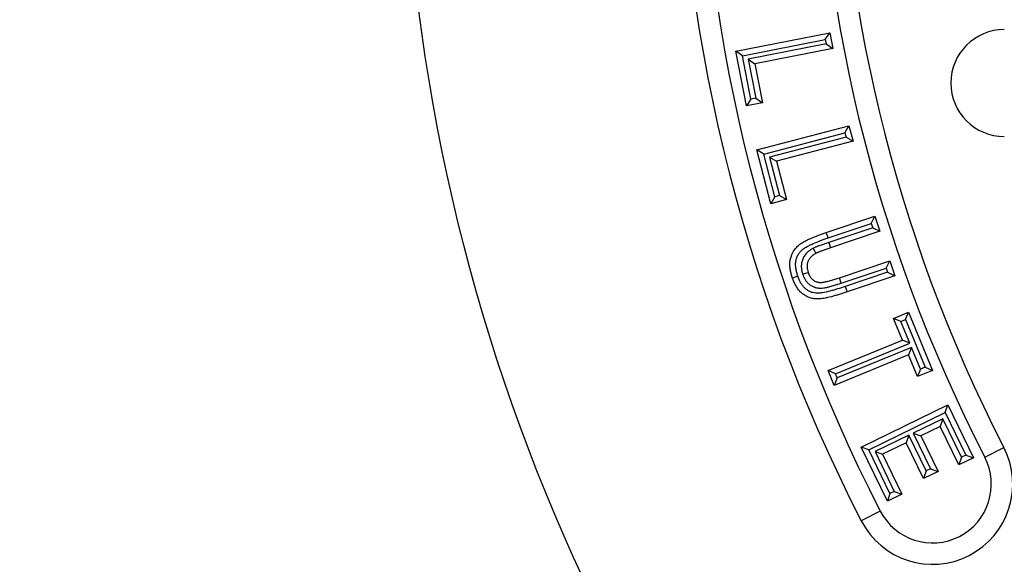
# Model space of a CAD drawing. Units: inches. Extents: x 0 to 66, y 0 to 51.
# Drawn here: x 22.1 to 26.7, y 29.6 to 32.2 of the extents above; entities that cross this region are included whole.
import ezdxf

# ---------------------------------------------------------------- set-up
doc = ezdxf.new("R2010")
doc.units = ezdxf.units.IN
doc.header["$LTSCALE"] = 3
doc.header["$MEASUREMENT"] = 0
doc.layers.add('DIMENSION', color=4, linetype='Continuous', lineweight=13)
doc.layers.add('OBJECT', color=1, linetype='Continuous', lineweight=25)
doc.styles.add('NYLOPLAST .080', font='ARIALN.TTF', dxfattribs={"height": 0.48})
doc.dimstyles.new('NYLOPLAST', dxfattribs={"dimscale": 6, "dimtxt": 0.18, "dimasz": 0.08, "dimexe": 0.08, "dimexo": 0.0625, "dimgap": 0.09, "dimtad": 0, "dimtih": 1, "dimtoh": 1, "dimzin": 4, "dimdsep": 46, "dimtxsty": 'NYLOPLAST .080', "dimblk": 'NYLOPLAST ARROW', "dimcen": 0, "dimclrd": 256, "dimclre": 256, "dimclrt": 256, "dimadec": 0, "dimazin": 1, "dimtfac": 1, "dimtofl": 0, "dimtmove": 0, "dimatfit": 3, "dimldrblk": 'NYLOPLAST ARROW', "dimfxl": 0.1, "dimtolj": 1, "dimtzin": 0, "dimlwd": -1, "dimlwe": -1, "dimarcsym": 0})

# ---------------------------------------------------------------- blocks, each defined once
blk = doc.blocks.new('NYLOPLAST ARROW')
at = {"layer": 'DIMENSION'}
blk.add_lwpolyline([(-1, 0, 0.5, 0, 0), (0, 0, 0, 0, 0)], format="xyseb", dxfattribs=at)
blk = doc.blocks.new('*D9')
at = {"layer": 'Defpoints', "color": 0, "transparency": 16777216}
for p in [(40.0409, 38.9755), (25.8941, 27.733)]:
    blk.add_point(p, dxfattribs=at)
at = {"layer": 'DIMENSION', "transparency": 16777216}
for p, q in [((21.4785, 24.2239), (25.5184, 27.4344)), ((20.9985, 24.2239), (21.4785, 24.2239))]:
    blk.add_line(p, q, dxfattribs=at)
at = {"layer": 'DIMENSION', "transparency": 16777216, "xscale": 0.48, "yscale": 0.48, "zscale": 0.48, "rotation": 38.47429992174234}
blk.add_blockref('NYLOPLAST ARROW', (25.8941, 27.733), dxfattribs=at)
at = {"layer": 'DIMENSION', "transparency": 16777216, "insert": (19.5814, 24.2239), "char_height": 0.48, "attachment_point": 5, "style": 'NYLOPLAST .080'}
blk.add_mtext('\\A1;∅18.07', dxfattribs=at)

msp = doc.modelspace()

# ---------------------------------------------------------------- linework, layer by layer
at = {"layer": 'OBJECT'}
for p, q in [((25.4893, 32.0035), (25.929, 32.0897)), ((25.9079, 32.0582), (25.929, 32.0897)), ((25.929, 32.0897), (25.9434, 32.0164)), ((25.5207, 31.9823), (25.9079, 32.0582)), ((25.9119, 32.0376), (25.5469, 31.966)), ((25.9434, 32.0164), (25.5783, 31.9448)), ((25.9079, 32.0582), (25.9119, 32.0376)), ((25.9119, 32.0376), (25.9434, 32.0164)), ((25.5207, 31.9823), (25.4893, 32.0035)), ((25.5394, 31.7475), (25.4893, 32.0035)), ((25.5606, 31.7789), (25.5207, 31.9823)), ((25.5469, 31.966), (25.5827, 31.7833)), ((25.5469, 31.966), (25.5783, 31.9448)), ((25.5783, 31.9448), (25.6141, 31.7621)), ((25.5606, 31.7789), (25.5394, 31.7475)), ((25.6141, 31.7621), (25.5394, 31.7475)), ((25.5827, 31.7833), (25.5606, 31.7789)), ((25.5827, 31.7833), (25.6141, 31.7621)), ((25.5877, 31.5414), (26.0192, 31.6547)), ((26.0001, 31.6219), (26.0192, 31.6547)), ((26.0192, 31.6547), (26.038, 31.5828)), ((25.6204, 31.5223), (26.0001, 31.6219)), ((26.0053, 31.6019), (25.6471, 31.5079)), ((26.0001, 31.6219), (26.0053, 31.6019)), ((26.0053, 31.6019), (26.038, 31.5828)), ((26.038, 31.5828), (25.6798, 31.4888)), ((25.6204, 31.5223), (25.5877, 31.5414)), ((25.6536, 31.2903), (25.5877, 31.5414)), ((25.6727, 31.323), (25.6204, 31.5223)), ((25.6471, 31.5079), (25.6798, 31.4888)), ((25.6471, 31.5079), (25.6942, 31.3287)), ((25.6798, 31.4888), (25.7269, 31.3096)), ((25.6727, 31.323), (25.6536, 31.2903)), ((25.6942, 31.3287), (25.6727, 31.323)), ((25.6942, 31.3287), (25.7269, 31.3096)), ((25.7269, 31.3096), (25.6536, 31.2903)), ((25.913, 31.1554), (26.1406, 31.2315)), ((26.1237, 31.1976), (26.1406, 31.2315)), ((26.1406, 31.2315), (26.1642, 31.1611)), ((25.9215, 31.13), (26.1237, 31.1976)), ((26.1237, 31.1976), (26.1303, 31.1781)), ((25.9215, 31.13), (25.913, 31.1554)), ((26.1303, 31.1781), (25.9245, 31.1093)), ((26.1642, 31.1611), (25.9331, 31.0839)), ((26.1303, 31.1781), (26.1642, 31.1611)), ((25.9245, 31.1093), (25.9331, 31.0839)), ((25.9743, 30.9443), (26.2104, 31.0232)), ((26.1935, 30.9893), (26.2104, 31.0232)), ((26.2104, 31.0232), (26.234, 30.9525)), ((25.8022, 30.961), (25.8277, 30.9693)), ((25.9828, 30.9188), (26.1935, 30.9893)), ((26.2001, 30.9694), (26.0015, 30.903)), ((26.1935, 30.9893), (26.2001, 30.9694)), ((26.2001, 30.9694), (26.234, 30.9525)), ((25.7801, 30.9511), (25.7547, 30.9426)), ((25.9828, 30.9188), (25.9743, 30.9443)), ((26.234, 30.9525), (26.0099, 30.8775)), ((26.0015, 30.903), (26.0099, 30.8775)), ((26.2274, 30.7541), (26.2982, 30.7832)), ((26.2836, 30.7482), (26.2982, 30.7832)), ((26.2982, 30.7832), (26.41, 30.5107)), ((26.2624, 30.7395), (26.2274, 30.7541)), ((26.2693, 30.6523), (26.2274, 30.7541)), ((26.2624, 30.7395), (26.2836, 30.7482)), ((26.3042, 30.6377), (26.2624, 30.7395)), ((26.2836, 30.7482), (26.375, 30.5253)), ((25.9217, 30.5098), (26.2693, 30.6523)), ((25.9567, 30.4952), (26.3042, 30.6377)), ((26.3042, 30.6377), (26.2693, 30.6523)), ((26.3122, 30.6183), (25.9646, 30.4757)), ((26.3122, 30.6183), (26.2976, 30.5833)), ((26.3538, 30.5166), (26.3122, 30.6183)), ((26.2976, 30.5833), (25.95, 30.4408)), ((26.3392, 30.4817), (26.2976, 30.5833)), ((25.9567, 30.4952), (25.9217, 30.5098)), ((25.95, 30.4408), (25.9217, 30.5098)), ((25.9646, 30.4757), (25.9567, 30.4952)), ((26.3538, 30.5166), (26.3392, 30.4817)), ((26.41, 30.5107), (26.3392, 30.4817)), ((26.375, 30.5253), (26.3538, 30.5166)), ((26.375, 30.5253), (26.41, 30.5107)), ((25.9646, 30.4757), (25.95, 30.4408)), ((26.0758, 30.1523), (26.4816, 30.3494)), ((26.1116, 30.1399), (26.4692, 30.3136)), ((26.4692, 30.3136), (26.4816, 30.3494)), ((26.4692, 30.3136), (26.5657, 30.1149)), ((26.4816, 30.3494), (26.6015, 30.1025)), ((26.4578, 30.285), (26.3197, 30.2178)), ((26.4578, 30.285), (26.4454, 30.2491)), ((26.5452, 30.105), (26.4578, 30.285)), ((26.3197, 30.2178), (26.4008, 30.0506)), ((26.3197, 30.2178), (26.3555, 30.2054)), ((26.4454, 30.2491), (26.3555, 30.2054)), ((26.5328, 30.0692), (26.4454, 30.2491)), ((26.2995, 30.2081), (26.1409, 30.131)), ((26.2871, 30.1722), (26.1767, 30.1186)), ((26.2995, 30.2081), (26.2871, 30.1722)), ((26.3683, 30.005), (26.2871, 30.1722)), ((26.3807, 30.0408), (26.2995, 30.2081)), ((26.3555, 30.2054), (26.4366, 30.0382)), ((26.1116, 30.1399), (26.0758, 30.1523)), ((26.1986, 29.8994), (26.0758, 30.1523)), ((26.211, 29.9352), (26.1116, 30.1399)), ((26.1409, 30.131), (26.1767, 30.1186)), ((26.1409, 30.131), (26.2312, 29.945)), ((26.6546, 30.1051), (26.7435, 30.1509)), ((26.1767, 30.1186), (26.267, 29.9326)), ((26.5452, 30.105), (26.5328, 30.0692)), ((26.6015, 30.1025), (26.5328, 30.0692)), ((26.5657, 30.1149), (26.5452, 30.105)), ((26.5657, 30.1149), (26.6015, 30.1025)), ((26.3807, 30.0408), (26.3683, 30.005)), ((26.4366, 30.0382), (26.3683, 30.005)), ((26.4008, 30.0506), (26.3807, 30.0408)), ((26.4008, 30.0506), (26.4366, 30.0382)), ((26.2312, 29.945), (26.211, 29.9352)), ((26.2312, 29.945), (26.267, 29.9326)), ((26.211, 29.9352), (26.1986, 29.8994)), ((26.267, 29.9326), (26.1986, 29.8994)), ((26.1656, 29.8534), (26.0767, 29.8077))]:
    msp.add_line(p, q, dxfattribs=at)
at = {"layer": 'OBJECT', "flags": 128}
msp.add_lwpolyline([(25.8512, 31.0814), (25.8551, 31.0741), (25.859, 31.0668), (25.8638, 31.0578)], dxfattribs=at)
at = {"layer": 'OBJECT'}
msp.add_circle((32.9675, 33.3543), 9.035, dxfattribs=at)
for centre, radius, start, end in [((32.9675, 33.3543), 7.75, 152.7659, 207.2341), ((32.9675, 33.3543), 7.65, 152.7659, 207.2341), ((32.9675, 33.3543), 7.1, 152.7659, 207.2341), ((32.9675, 33.3543), 7, 152.7659, 207.2341), ((26.7458, 31.8543), 0.25, 90, 270), ((26.4101, 29.9793), 0.375, 207.2341, 27.2341), ((26.4101, 29.9793), 0.275, 207.2341, 27.2341)]:
    msp.add_arc(centre, radius, start, end, dxfattribs=at)
for points, knots in [([(25.7547, 30.9426), (25.7537, 30.9457), (25.7528, 30.9488), (25.7509, 30.955), (25.75, 30.9581), (25.7484, 30.9643), (25.7476, 30.9674), (25.7462, 30.9737), (25.7456, 30.9769), (25.7439, 30.9864), (25.7432, 30.9929), (25.7427, 31.0025), (25.7426, 31.0057), (25.7427, 31.0122), (25.7428, 31.0154), (25.7433, 31.0203), (25.7434, 31.0219), (25.7438, 31.0251), (25.7441, 31.0266), (25.745, 31.0314), (25.7457, 31.0346), (25.7474, 31.0408), (25.7484, 31.0439), (25.7501, 31.0484), (25.7507, 31.0499), (25.7519, 31.0529), (25.7526, 31.0543), (25.754, 31.0573), (25.7547, 31.0587), (25.7562, 31.0616), (25.757, 31.063), (25.7594, 31.0672), (25.7611, 31.0699), (25.7647, 31.0752), (25.7667, 31.0778), (25.7708, 31.0828), (25.773, 31.0852), (25.7775, 31.0898), (25.7798, 31.0921), (25.7846, 31.0964), (25.7871, 31.0984), (25.7909, 31.1014), (25.7922, 31.1023), (25.7949, 31.1042), (25.7962, 31.1051), (25.8003, 31.1077), (25.803, 31.1094), (25.8114, 31.1142), (25.8172, 31.1172), (25.8287, 31.1229), (25.8346, 31.1256), (25.8524, 31.1333), (25.8644, 31.138), (25.8825, 31.1448), (25.8885, 31.147), (25.9007, 31.1513), (25.9068, 31.1533), (25.913, 31.1554)], [0, 0, 0, 0, 0.03125, 0.03125, 0.0625, 0.0625, 0.09375, 0.09375, 0.125, 0.125, 0.1875, 0.1875, 0.21875, 0.21875, 0.25, 0.25, 0.265625, 0.265625, 0.28125, 0.28125, 0.3125, 0.3125, 0.34375, 0.34375, 0.359375, 0.359375, 0.375, 0.375, 0.390625, 0.390625, 0.40625, 0.40625, 0.4375, 0.4375, 0.46875, 0.46875, 0.5, 0.5, 0.53125, 0.53125, 0.5625, 0.5625, 0.578125, 0.578125, 0.59375, 0.59375, 0.625, 0.625, 0.6875, 0.6875, 0.75, 0.75, 0.875, 0.875, 0.9375, 0.9375, 1, 1, 1, 1]), ([(25.7801, 30.9511), (25.7792, 30.9541), (25.7783, 30.9569), (25.7766, 30.9624), (25.7759, 30.9651), (25.7744, 30.9707), (25.7737, 30.9736), (25.7725, 30.9792), (25.7719, 30.982), (25.7705, 30.9901), (25.7699, 30.9954), (25.7695, 31.0033), (25.7694, 31.006), (25.7695, 31.0112), (25.7696, 31.0139), (25.7699, 31.0176), (25.77, 31.0188), (25.7704, 31.0211), (25.7705, 31.0222), (25.7712, 31.0257), (25.7717, 31.0281), (25.7731, 31.0329), (25.7739, 31.0354), (25.7751, 31.0388), (25.7755, 31.0399), (25.7764, 31.0421), (25.7769, 31.0431), (25.778, 31.0453), (25.7785, 31.0465), (25.7798, 31.0488), (25.7804, 31.05), (25.7823, 31.0533), (25.7836, 31.0554), (25.7864, 31.0594), (25.7877, 31.0612), (25.7909, 31.065), (25.7928, 31.0671), (25.7964, 31.0709), (25.7982, 31.0726), (25.8019, 31.0759), (25.8039, 31.0776), (25.8069, 31.0799), (25.8079, 31.0806), (25.81, 31.0821), (25.811, 31.0827), (25.8143, 31.0849), (25.8166, 31.0863), (25.8242, 31.0906), (25.8294, 31.0933), (25.8401, 31.0986), (25.8456, 31.1011), (25.8624, 31.1084), (25.8742, 31.1131), (25.8917, 31.1197), (25.8975, 31.1218), (25.9094, 31.1259), (25.9154, 31.1279), (25.9215, 31.13)], [0.0013782, 0.0013782, 0.0013782, 0.0013782, 0.03125, 0.03125, 0.0625, 0.0625, 0.09375, 0.09375, 0.125, 0.125, 0.1875, 0.1875, 0.21875, 0.21875, 0.25, 0.25, 0.265625, 0.265625, 0.28125, 0.28125, 0.3125, 0.3125, 0.34375, 0.34375, 0.359375, 0.359375, 0.375, 0.375, 0.390625, 0.390625, 0.40625, 0.40625, 0.4375, 0.4375, 0.46875, 0.46875, 0.5, 0.5, 0.53125, 0.53125, 0.5625, 0.5625, 0.578125, 0.578125, 0.59375, 0.59375, 0.625, 0.625, 0.6875, 0.6875, 0.75, 0.75, 0.875, 0.875, 0.9375, 0.9375, 1, 1, 1, 1]), ([(25.9245, 31.1093), (25.9245, 31.1093), (25.9244, 31.1093), (25.9244, 31.1092), (25.9185, 31.1072), (25.9128, 31.1053), (25.9039, 31.1023), (25.9008, 31.1012), (25.8948, 31.099), (25.8918, 31.098), (25.8861, 31.0959), (25.8831, 31.0948), (25.8783, 31.093), (25.8767, 31.0924), (25.8737, 31.0912), (25.8723, 31.0906), (25.8696, 31.0896), (25.8681, 31.089), (25.865, 31.0877), (25.8633, 31.087), (25.8599, 31.0856), (25.8582, 31.0848), (25.8548, 31.0832), (25.8533, 31.0824), (25.8519, 31.0817), (25.8516, 31.0816), (25.8514, 31.0815), (25.8512, 31.0814)], [-0.00105, -0.00105, -0.00105, -0.00105, 0, 0, 0, 0.25, 0.25, 0.375, 0.375, 0.5, 0.5, 0.625, 0.625, 0.6875, 0.6875, 0.75, 0.75, 0.8125, 0.8125, 0.875, 0.875, 0.9375, 0.9375, 1, 1, 1, 1.010772, 1.010772, 1.010772, 1.010772]), ([(25.8512, 31.0814), (25.8509, 31.0813), (25.8507, 31.0811), (25.8505, 31.081), (25.8467, 31.0788), (25.8422, 31.0763), (25.8362, 31.0721), (25.835, 31.0712), (25.8326, 31.0694), (25.8314, 31.0685), (25.828, 31.0657), (25.8258, 31.0637), (25.8194, 31.0575), (25.8155, 31.0529), (25.8083, 31.0426), (25.8053, 31.037), (25.8004, 31.0253), (25.7986, 31.0193), (25.7964, 31.0069), (25.7959, 31.0006), (25.7961, 30.9914), (25.7964, 30.9884), (25.7971, 30.9825), (25.7975, 30.9795), (25.7993, 30.971), (25.8007, 30.9661), (25.8019, 30.9619), (25.802, 30.9616), (25.8021, 30.9613), (25.8022, 30.961)], [-0.007556, -0.007556, -0.007556, -0.007556, 0, 0, 0, 0.125, 0.125, 0.15625, 0.15625, 0.1875, 0.1875, 0.25, 0.25, 0.375, 0.375, 0.5, 0.5, 0.625, 0.625, 0.75, 0.75, 0.8125, 0.8125, 0.875, 0.875, 1, 1, 1, 1.008929, 1.008929, 1.008929, 1.008929]), ([(25.8638, 31.0578), (25.86, 31.0556), (25.8562, 31.0534), (25.8517, 31.0503), (25.8508, 31.0496), (25.8491, 31.0483), (25.8482, 31.0476), (25.8456, 31.0455), (25.844, 31.044), (25.8393, 31.0394), (25.8364, 31.0361), (25.8314, 31.0288), (25.8293, 31.025), (25.8259, 31.0168), (25.8247, 31.0126), (25.8231, 31.0039), (25.8228, 30.9995), (25.8229, 30.9929), (25.8231, 30.9907), (25.8236, 30.9864), (25.8239, 30.9842), (25.8253, 30.9777), (25.8265, 30.9735), (25.8277, 30.9693)], [0, 0, 0, 0, 0.125, 0.125, 0.15625, 0.15625, 0.1875, 0.1875, 0.25, 0.25, 0.375, 0.375, 0.5, 0.5, 0.625, 0.625, 0.75, 0.75, 0.8125, 0.8125, 0.875, 0.875, 1, 1, 1, 1]), ([(25.9331, 31.0839), (25.9272, 31.0819), (25.9214, 31.0799), (25.9126, 31.0769), (25.9097, 31.0759), (25.9039, 31.0738), (25.901, 31.0728), (25.8952, 31.0707), (25.8923, 31.0697), (25.888, 31.068), (25.8865, 31.0675), (25.8837, 31.0663), (25.8822, 31.0658), (25.8794, 31.0646), (25.8779, 31.0641), (25.875, 31.0629), (25.8736, 31.0623), (25.8708, 31.0611), (25.8694, 31.0605), (25.8666, 31.0591), (25.8652, 31.0585), (25.8638, 31.0578)], [0, 0, 0, 0, 0.25, 0.25, 0.375, 0.375, 0.5, 0.5, 0.625, 0.625, 0.6875, 0.6875, 0.75, 0.75, 0.8125, 0.8125, 0.875, 0.875, 0.9375, 0.9375, 1, 1, 1, 1]), ([(25.8022, 30.961), (25.8023, 30.9607), (25.8024, 30.9604), (25.8025, 30.9601), (25.8037, 30.9567), (25.8052, 30.9528), (25.8076, 30.9472), (25.8082, 30.9461), (25.8093, 30.9438), (25.8099, 30.9427), (25.8116, 30.9395), (25.8128, 30.9374), (25.8154, 30.9335), (25.8166, 30.9316), (25.8195, 30.9276), (25.8211, 30.9256), (25.8246, 30.9216), (25.8265, 30.9196), (25.8305, 30.9159), (25.8326, 30.9141), (25.8369, 30.9108), (25.8391, 30.9093), (25.8436, 30.9066), (25.8458, 30.9053), (25.8503, 30.9031), (25.8526, 30.902), (25.8563, 30.9006), (25.8576, 30.9001), (25.8602, 30.8992), (25.8616, 30.8988), (25.8656, 30.8977), (25.8682, 30.8971), (25.872, 30.8965), (25.8732, 30.8963), (25.8756, 30.8959), (25.8768, 30.8958), (25.8804, 30.8954), (25.883, 30.8953), (25.8869, 30.8952), (25.8882, 30.8952), (25.8909, 30.8953), (25.8922, 30.8954), (25.8986, 30.8959), (25.9029, 30.8966), (25.9088, 30.8977), (25.9107, 30.898), (25.9146, 30.8988), (25.9166, 30.8993), (25.9206, 30.9002), (25.9225, 30.9007), (25.9263, 30.9016), (25.9281, 30.9021), (25.9335, 30.9036), (25.9371, 30.9046), (25.948, 30.9077), (25.9549, 30.9098), (25.969, 30.9143), (25.976, 30.9166), (25.9828, 30.9188)], [-0.005469, -0.005469, -0.005469, -0.005469, 0, 0, 0, 0.0625, 0.0625, 0.078125, 0.078125, 0.09375, 0.09375, 0.125, 0.125, 0.15625, 0.15625, 0.1875, 0.1875, 0.21875, 0.21875, 0.25, 0.25, 0.28125, 0.28125, 0.3125, 0.3125, 0.34375, 0.34375, 0.359375, 0.359375, 0.375, 0.375, 0.40625, 0.40625, 0.421875, 0.421875, 0.4375, 0.4375, 0.46875, 0.46875, 0.484375, 0.484375, 0.5, 0.5, 0.5625, 0.5625, 0.59375, 0.59375, 0.625, 0.625, 0.65625, 0.65625, 0.6875, 0.6875, 0.75, 0.75, 0.875, 0.875, 1, 1, 1, 1]), ([(25.8277, 30.9693), (25.8289, 30.9659), (25.8301, 30.9625), (25.832, 30.9585), (25.8323, 30.9576), (25.8331, 30.956), (25.8336, 30.9552), (25.8348, 30.9529), (25.8358, 30.9513), (25.8377, 30.9483), (25.8387, 30.9468), (25.8408, 30.9439), (25.8419, 30.9425), (25.8442, 30.9398), (25.8455, 30.9385), (25.8481, 30.9361), (25.8495, 30.9349), (25.8523, 30.9327), (25.8538, 30.9317), (25.8569, 30.9298), (25.8585, 30.929), (25.8617, 30.9274), (25.8633, 30.9266), (25.8658, 30.9256), (25.8666, 30.9253), (25.8683, 30.9247), (25.8692, 30.9245), (25.8718, 30.9238), (25.8735, 30.9234), (25.8762, 30.9229), (25.8771, 30.9228), (25.8789, 30.9225), (25.8797, 30.9224), (25.8824, 30.9222), (25.8842, 30.9221), (25.8869, 30.922), (25.8878, 30.922), (25.8896, 30.9221), (25.8905, 30.9221), (25.895, 30.9225), (25.8985, 30.9231), (25.9038, 30.924), (25.9055, 30.9244), (25.9091, 30.9251), (25.9108, 30.9254), (25.9143, 30.9263), (25.916, 30.9267), (25.9195, 30.9276), (25.9212, 30.928), (25.9264, 30.9294), (25.9299, 30.9304), (25.9402, 30.9333), (25.9471, 30.9354), (25.9607, 30.9397), (25.9675, 30.942), (25.9743, 30.9443)], [0, 0, 0, 0, 0.0625, 0.0625, 0.078125, 0.078125, 0.09375, 0.09375, 0.125, 0.125, 0.15625, 0.15625, 0.1875, 0.1875, 0.21875, 0.21875, 0.25, 0.25, 0.28125, 0.28125, 0.3125, 0.3125, 0.34375, 0.34375, 0.359375, 0.359375, 0.375, 0.375, 0.40625, 0.40625, 0.421875, 0.421875, 0.4375, 0.4375, 0.46875, 0.46875, 0.484375, 0.484375, 0.5, 0.5, 0.5625, 0.5625, 0.59375, 0.59375, 0.625, 0.625, 0.65625, 0.65625, 0.6875, 0.6875, 0.75, 0.75, 0.875, 0.875, 1, 1, 1, 1]), ([(26.0099, 30.8775), (25.9978, 30.8735), (25.9857, 30.8696), (25.9674, 30.864), (25.9612, 30.8622), (25.949, 30.8587), (25.9428, 30.857), (25.9243, 30.8522), (25.9118, 30.8494), (25.8961, 30.8468), (25.8929, 30.8463), (25.8882, 30.8457), (25.8866, 30.8455), (25.8834, 30.8452), (25.8818, 30.845), (25.877, 30.8447), (25.8738, 30.8446), (25.8675, 30.8447), (25.8643, 30.8448), (25.8547, 30.8457), (25.8484, 30.8469), (25.8392, 30.8495), (25.8362, 30.8505), (25.8302, 30.8527), (25.8273, 30.854), (25.8187, 30.8582), (25.8131, 30.8614), (25.8052, 30.8668), (25.8026, 30.8687), (25.7989, 30.8717), (25.7977, 30.8728), (25.7953, 30.8749), (25.7942, 30.876), (25.7885, 30.8816), (25.7843, 30.8865), (25.7786, 30.8941), (25.7767, 30.8967), (25.7733, 30.9021), (25.7716, 30.9048), (25.7669, 30.9132), (25.7641, 30.9189), (25.7603, 30.9277), (25.7591, 30.9306), (25.7568, 30.9366), (25.7558, 30.9396), (25.7547, 30.9426)], [0, 0, 0, 0, 0.125, 0.125, 0.1875, 0.1875, 0.25, 0.25, 0.375, 0.375, 0.40625, 0.40625, 0.421875, 0.421875, 0.4375, 0.4375, 0.46875, 0.46875, 0.5, 0.5, 0.5625, 0.5625, 0.59375, 0.59375, 0.625, 0.625, 0.6875, 0.6875, 0.71875, 0.71875, 0.734375, 0.734375, 0.75, 0.75, 0.8125, 0.8125, 0.84375, 0.84375, 0.875, 0.875, 0.9375, 0.9375, 0.96875, 0.96875, 1, 1, 1, 1]), ([(26.0015, 30.903), (25.9894, 30.899), (25.9775, 30.8951), (25.9597, 30.8897), (25.9538, 30.8879), (25.9418, 30.8845), (25.9358, 30.8829), (25.9181, 30.8783), (25.9064, 30.8757), (25.8919, 30.8733), (25.8889, 30.8728), (25.8848, 30.8723), (25.8835, 30.8721), (25.8809, 30.8718), (25.8797, 30.8717), (25.876, 30.8715), (25.8734, 30.8714), (25.8684, 30.8715), (25.866, 30.8716), (25.8589, 30.8723), (25.854, 30.8732), (25.8471, 30.8751), (25.8449, 30.8758), (25.8406, 30.8775), (25.8383, 30.8784), (25.8315, 30.8817), (25.827, 30.8843), (25.8209, 30.8885), (25.8189, 30.8899), (25.8162, 30.8922), (25.8154, 30.8929), (25.8136, 30.8945), (25.8128, 30.8953), (25.8084, 30.8996), (25.805, 30.9036), (25.8003, 30.9097), (25.7989, 30.9118), (25.7961, 30.9161), (25.7947, 30.9184), (25.7907, 30.9255), (25.7883, 30.9304), (25.785, 30.9379), (25.7841, 30.9403), (25.7821, 30.9456), (25.7811, 30.9483), (25.7801, 30.9511)], [0.0003043, 0.0003043, 0.0003043, 0.0003043, 0.125, 0.125, 0.1875, 0.1875, 0.25, 0.25, 0.375, 0.375, 0.40625, 0.40625, 0.421875, 0.421875, 0.4375, 0.4375, 0.46875, 0.46875, 0.5, 0.5, 0.5625, 0.5625, 0.59375, 0.59375, 0.625, 0.625, 0.6875, 0.6875, 0.71875, 0.71875, 0.734375, 0.734375, 0.75, 0.75, 0.8125, 0.8125, 0.84375, 0.84375, 0.875, 0.875, 0.9375, 0.9375, 0.96875, 0.96875, 0.998607, 0.998607, 0.998607, 0.998607])]:
    msp.add_open_spline(points, degree=3, knots=knots, dxfattribs=at)

# ---------------------------------------------------------------- dimensions: what is measured, and where the dimension line sits
at = {"layer": 'DIMENSION'}
dim = msp.add_diameter_dim_2p(p1=(40.0409, 38.9755), p2=(25.8941, 27.733), dimstyle='NYLOPLAST', override={"dimarcsym": 1}, dxfattribs=at)
dim.commit()
dim.dimension.update_dxf_attribs({"geometry": '*D9', "text_midpoint": (19.5814, 24.2239), "dimtype": 163})

doc.saveas('drawing.dxf')
